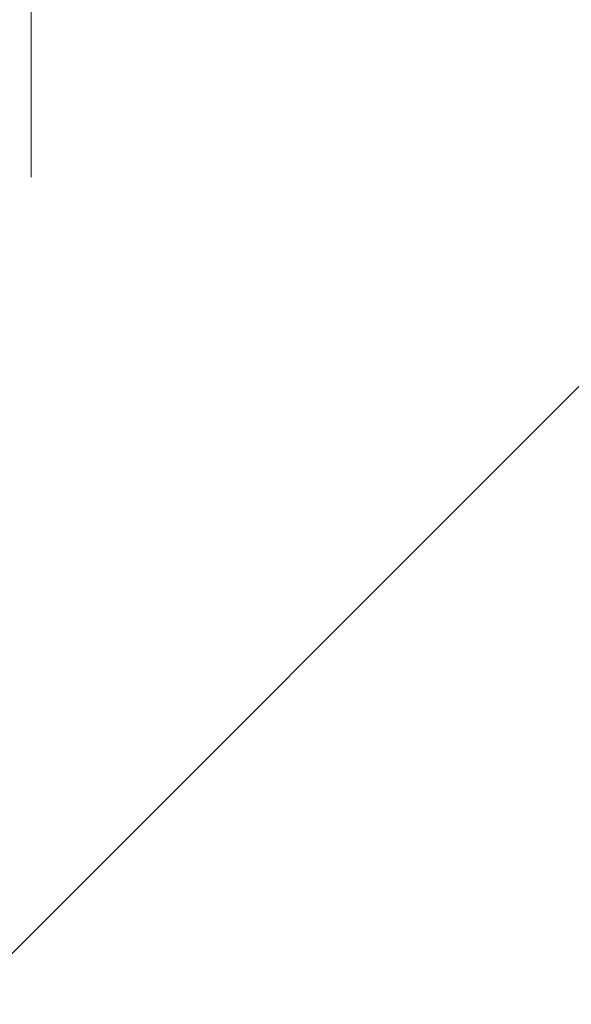
# Model space of a CAD drawing. Units: millimetres. Extents: x 0 to 42, y 0 to 29.8.
# Drawn here: x 14.1 to 14.1, y 23 to 23.1 of the extents above; entities that cross this region are included whole.
import ezdxf

# ---------------------------------------------------------------- set-up
doc = ezdxf.new("R2010")
doc.units = ezdxf.units.MM
doc.linetypes.add('HIDDEN', pattern=[0.1905, 0.127, -0.0635])
doc.layers.add('LE_NORM', color=179, linetype='Continuous', lineweight=50)
doc.styles.add('SLDTEXTSTYLE0', font='TXT', dxfattribs={"width": 0.605})
doc.dimstyles.new('SLDDIMSTYLE4', dxfattribs={"dimtxt": 0.35, "dimasz": 0.3, "dimexe": 0, "dimexo": 0.0625, "dimgap": 0.08750000000000001, "dimtad": 1, "dimdec": 0, "dimlfac": 30, "dimrnd": 1e-09, "dimzin": 12, "dimdsep": 46, "dimtxsty": 'SLDTEXTSTYLE0', "dimsah": 1, "dimcen": 0.09, "dimadec": 0, "dimazin": 3, "dimtfac": 1, "dimtofl": 0, "dimtmove": 0, "dimatfit": 3, "dimfxl": 0, "dimfrac": 2, "dimtolj": 1, "dimtzin": 12, "dimarcsym": 0})

# ---------------------------------------------------------------- blocks, each defined once
blk = doc.blocks.new('_D_7')
at = {"layer": 'LE_NORM'}
for p, q in [((14.11485729782831, 28.67818743882194), (21.8914821514763, 28.67818743882194)), ((21.7924221514763, 15.04818743882195), (21.7924221514763, 28.67818743882194)), ((14.11485729782831, 15.04818743882195), (21.8914821514763, 15.04818743882195))]:
    blk.add_line(p, q, dxfattribs=at)
for points in [[(21.7924221514763, 28.67818743882194), (21.6924221514763, 28.37818743882194), (21.8924221514763, 28.37818743882194)], [(21.7924221514763, 15.04818743882195), (21.8924221514763, 15.34818743882195), (21.6924221514763, 15.34818743882195)]]:
    blk.add_solid(points, dxfattribs=at)
at = {"layer": 'LE_NORM', "insert": (21.34124846583917, 21.53433329333976), "char_height": 0.35, "attachment_point": 1, "rotation": 90, "style": 'SLDTEXTSTYLE0'}
blk.add_mtext('409', dxfattribs=at)
blk = doc.blocks.new('_D_11')
at = {"layer": 'LE_NORM'}
for p, q in [((14.11485729782829, 23.68068743882194), (20.19385936559721, 23.680687438822)), ((20.09479936559725, 20.045687438822), (20.09479936559721, 23.680687438822)), ((14.11485729782832, 20.04568743882195), (20.19385936559725, 20.045687438822))]:
    blk.add_line(p, q, dxfattribs=at)
for points in [[(20.09479936559721, 23.680687438822), (19.99479936559721, 23.380687438822), (20.19479936559722, 23.380687438822)], [(20.09479936559725, 20.045687438822), (20.19479936559724, 20.345687438822), (19.99479936559724, 20.345687438822)]]:
    blk.add_solid(points, dxfattribs=at)
at = {"layer": 'LE_NORM', "insert": (19.64362567996011, 21.53433329333981), "char_height": 0.35, "attachment_point": 1, "rotation": 90.00000000000051, "style": 'SLDTEXTSTYLE0'}
blk.add_mtext('109', dxfattribs=at)

msp = doc.modelspace()

# ---------------------------------------------------------------- linework, layer by layer
at = {"color": 7, "linetype": 'HIDDEN', "lineweight": 18}
for p, q in [((14.0393675238679, 22.96416868053934), (14.5814827227776, 23.50628387944905)), ((14.07196396449498, 20.35149240163244), (14.07196396449499, 23.37488247601144))]:
    msp.add_line(p, q, dxfattribs=at)

# ---------------------------------------------------------------- dimensions: what is measured, and where the dimension line sits
at = {"layer": 'LE_NORM'}
for base, p1, p2, picture, middle in [((21.79242215147629, 28.67818743882194), (14.01579729782831, 15.04818743882195), (14.01579729782831, 28.67818743882194), '_D_7', (21.79242215147629, 21.86318743882195)), ((20.09479936559722, 23.680687438822), (14.01579729782832, 20.04568743882195), (14.01579729782829, 23.68068743882194), '_D_11', (20.09479936559723, 21.863187438822))]:
    dim = msp.add_linear_dim(base=base, p1=p1, p2=p2, angle=90.0000000000002, dimstyle='SLDDIMSTYLE4', dxfattribs=at)
    dim.commit()
    dim.dimension.update_dxf_attribs({"geometry": picture, "text_midpoint": middle, "dimtype": 160})

doc.saveas('drawing.dxf')
